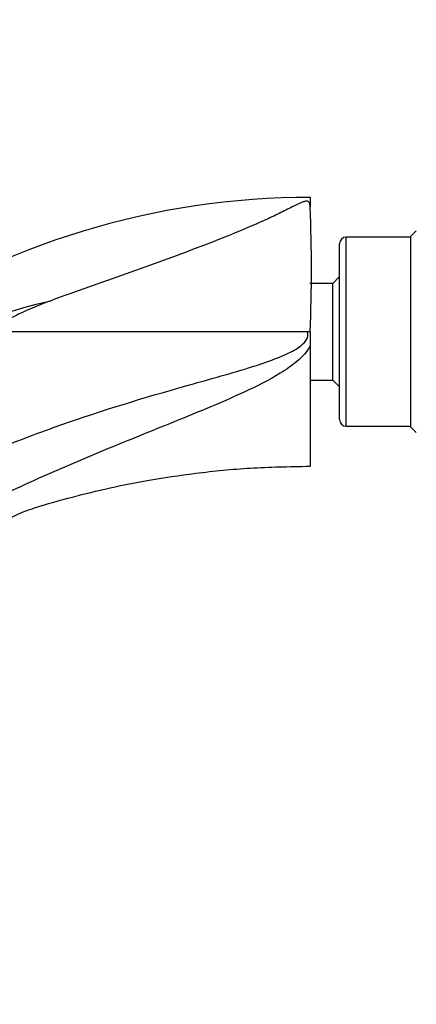
# Model space of a CAD drawing. Units: millimetres. Extents: x 0 to 1478, y 0 to 1758.
# Drawn here: x 1186 to 1234, y 1186 to 1303 of the extents above; entities that cross this region are included whole.
import ezdxf
from ezdxf import colors
from ezdxf.entities.mleader import LeaderData, LeaderLine
from ezdxf.math import Vec2, Vec3

# ---------------------------------------------------------------- set-up
doc = ezdxf.new("R2010")
doc.units = ezdxf.units.MM
doc.layers.add('DV4_Défaut', color=7, linetype='Continuous')
doc.layers.add('Défaut', color=7, linetype='Continuous')

# ---------------------------------------------------------------- blocks, each defined once
blk = doc.blocks.new('_DOT')
at = {"color": 0}
blk.add_line((0, 0), (-1, 0), dxfattribs=at)
at = {"color": 0, "const_width": 0.333}
blk.add_lwpolyline([(-0.1665, 0, 1), (0.1665, 0, 1)], format="xyb", close=True, dxfattribs=at)
blk = doc.blocks.new('SE3')
at = {"layer": 'DV4_Défaut', "color": 7, "linetype": 'Continuous'}
for p, q in [((1221, 1282.22), (1221, 1281.02)), ((1233.64, 1278.22), (1233, 1277.59)), ((1224.5, 1255.77), (1224.5, 1276.67)), ((1225.3, 1254.97), (1225.3, 1277.47)), ((1233, 1277.47), (1225.3, 1277.47)), ((1233, 1254.86), (1233, 1277.59)), ((1223.7, 1271.97), (1220.98, 1271.97)), ((1224.5, 1272.78), (1223.7, 1271.97)), ((1223.7, 1260.47), (1223.7, 1271.97)), ((1220.68, 1266.22), (1182.84, 1266.22)), ((1221, 1266.22), (1220.68, 1266.22)), ((1221, 1266.22), (1221, 1264.53)), ((1221, 1264.53), (1221, 1250.22)), ((1220.98, 1260.47), (1223.7, 1260.47)), ((1223.7, 1260.47), (1224.5, 1259.67)), ((1225.3, 1254.97), (1233, 1254.97)), ((1233, 1254.86), (1233.64, 1254.22))]:
    blk.add_line(p, q, dxfattribs=at)
for centre, radius, start, end in [((1220.92, 1189.4), 92.79, 89.9476, 123.825), ((1046.21, 1273.62), 174.95, 357.5773, 2.4228), ((1225.3, 1276.67), 0.8, 90, 180), ((1225.3, 1255.77), 0.8, 180, 270), ((1193.21, 1231.99), 17.16, 113.3246, 160.3423)]:
    blk.add_arc(centre, radius, start, end, dxfattribs=at)
for points, knots in [([(1221, 1281.02), (1221, 1281.17), (1220.99, 1281.3), (1220.93, 1281.49), (1220.91, 1281.55), (1220.86, 1281.63), (1220.84, 1281.65), (1220.79, 1281.7), (1220.76, 1281.73), (1220.66, 1281.76), (1220.61, 1281.76), (1220.51, 1281.76), (1220.47, 1281.75), (1220.36, 1281.72), (1220.3, 1281.71), (1220.12, 1281.64), (1220, 1281.6), (1219.67, 1281.45), (1219.44, 1281.35), (1218.74, 1281.01), (1218.25, 1280.75), (1217.18, 1280.22), (1216.6, 1279.94), (1214.75, 1279.1), (1213.43, 1278.53), (1210.71, 1277.41), (1209.3, 1276.86), (1205, 1275.21), (1202.06, 1274.15), (1196.12, 1272.04), (1193.12, 1270.99), (1190.13, 1269.91)], [0, 0, 0, 0, 0.03125, 0.03125, 0.046875, 0.046875, 0.054687, 0.054687, 0.0625, 0.0625, 0.066406, 0.066406, 0.070312, 0.070312, 0.078125, 0.078125, 0.09375, 0.09375, 0.125, 0.125, 0.1875, 0.1875, 0.25, 0.25, 0.375, 0.375, 0.5, 0.5, 0.75, 0.75, 1, 1, 1, 1]), ([(1174.84, 1264.51), (1175.37, 1264.77), (1175.92, 1265.03), (1180.82, 1267.25), (1185.42, 1268.83), (1190.13, 1269.91)], [0, 0, 0, 0, 0.111198, 0.111198, 1, 1, 1, 1]), ([(1190.13, 1269.91), (1188.82, 1269.44), (1187.55, 1268.9), (1185.67, 1267.99), (1185.06, 1267.67), (1184.15, 1267.17), (1183.85, 1266.99), (1183.4, 1266.73), (1183.25, 1266.63), (1183.04, 1266.49), (1182.96, 1266.44), (1182.86, 1266.36), (1182.83, 1266.33), (1182.78, 1266.28), (1182.76, 1266.25), (1182.8, 1266.22), (1182.82, 1266.22), (1182.84, 1266.22)], [0, 0, 0, 0, 0.5, 0.5, 0.75, 0.75, 0.875, 0.875, 0.9375, 0.9375, 0.96875, 0.96875, 0.984375, 0.984375, 0.992188, 0.992188, 1, 1, 1, 1]), ([(1181.98, 1251.36), (1182.94, 1251.89), (1183.94, 1252.34), (1187.36, 1253.71), (1189.79, 1254.61), (1197.15, 1257.16), (1202.13, 1258.63), (1209.63, 1260.74), (1212.13, 1261.42), (1215.83, 1262.62), (1217.06, 1263.04), (1218.83, 1263.86), (1219.41, 1264.17), (1220.17, 1264.77), (1220.41, 1265), (1220.73, 1265.57), (1220.79, 1265.91), (1220.68, 1266.22)], [0, 0, 0, 0, 0.078032, 0.078032, 0.262426, 0.262426, 0.631213, 0.631213, 0.815606, 0.815606, 0.907803, 0.907803, 0.953902, 0.953902, 0.976951, 0.976951, 1, 1, 1, 1]), ([(1221, 1264.53), (1220.63, 1263.8), (1220.05, 1263.21), (1218.81, 1262.17), (1218.14, 1261.71), (1216.07, 1260.44), (1214.62, 1259.72), (1210.22, 1257.68), (1207.23, 1256.48), (1201.25, 1254.06), (1198.26, 1252.86), (1193.8, 1250.99), (1192.31, 1250.36), (1189.36, 1249.08), (1187.9, 1248.43), (1186.42, 1247.75)], [0, 0, 0, 0, 0.0625, 0.0625, 0.125, 0.125, 0.25, 0.25, 0.5, 0.5, 0.75, 0.75, 0.875, 0.875, 1, 1, 1, 1]), ([(1174.06, 1217.37), (1174.08, 1217.51), (1174.4, 1219.52), (1175.06, 1223.06), (1176.16, 1227.73), (1177.28, 1231.75), (1178.26, 1234.79), (1179.05, 1237.11), (1180.09, 1239.17), (1181.43, 1240.99), (1183.04, 1242.51), (1184.47, 1243.59), (1186.28, 1244.62), (1188.91, 1245.53), (1192.38, 1246.49), (1196.75, 1247.59), (1201.82, 1248.6), (1207.57, 1249.47), (1214.16, 1250.1), (1218.38, 1250.18), (1221, 1250.22)], [0, 0, 0, 0, 0.006781, 0.091818, 0.16308, 0.223515, 0.280441, 0.307708, 0.334174, 0.384649, 0.408743, 0.434359, 0.46553, 0.502327, 0.560215, 0.628126, 0.706061, 0.794019, 0.891999, 1, 1, 1, 1])]:
    blk.add_open_spline(points, degree=3, knots=knots, dxfattribs=at)

msp = doc.modelspace()

# ---------------------------------------------------------------- block references
at = {"layer": 'Défaut'}
msp.add_blockref('SE3', (0, 0), dxfattribs=at)

# ---------------------------------------------------------------- leaders
at = {"layer": 'Défaut', "color": 7, "linetype": 'Continuous'}
ml = msp.add_multileader_mtext('Standard', dxfattribs=at)
ml.set_content('{\\pxsm0.9;\\fSolid Edge ISO|b1||i0||c0|p34;\\W1.;12/03/2018\\P}', color=256)
ml.set_leader_properties()
ml.set_arrow_properties(name='DOT')
ml.build(insert=Vec2(0, 0))
ml.multileader.update_dxf_attribs({"leader_type": 0, "dogleg_length": 0, "arrow_head_size": 12})
ctx = ml.context
ctx.base_point, ctx.char_height, ctx.arrow_head_size, ctx.landing_gap_size = Vec3(1390.41, 1750.71), 12, 12, 4.2
notes = []
notes.append((ctx, [(0, (0, 0, 0), (0, 0), (1, 0), 1, [])]))
ctx.mtext.insert = Vec3(1392.41, 1756.83)
for ctx, leaders in notes:
    for number, flags, end, landing, length, lines in leaders:
        leader = LeaderData()
        leader.index, (leader.has_last_leader_line, leader.has_dogleg_vector, leader.attachment_direction) = number, flags
        leader.last_leader_point, leader.dogleg_vector, leader.dogleg_length = Vec3(end), Vec3(landing), length
        for number, points, colour, breaks in lines:
            line = LeaderLine()
            line.index, line.vertices, line.color, line.breaks = number, Vec3.list(points), colors.encode_raw_color(colour), breaks
            leader.lines.append(line)
        ctx.leaders.append(leader)

doc.saveas('drawing.dxf')
